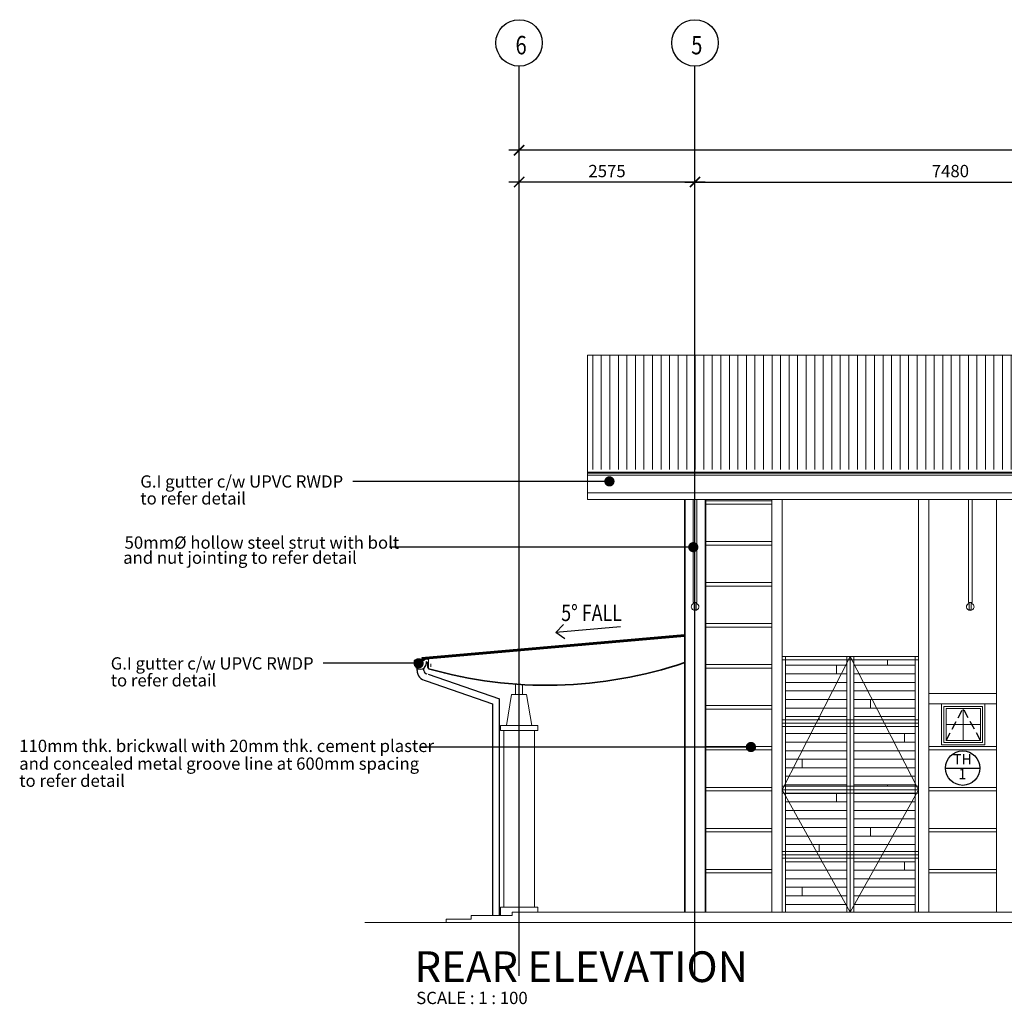
# Model space of a CAD drawing. Units: millimetres. Extents: x 1935326 to 2269740, y 312529 to 509345.
# Drawn here: x 2106292 to 2120709, y 401712 to 416128 of the extents above; entities that cross this region are included whole.
import ezdxf
from ezdxf.enums import TextEntityAlignment as Align

# ---------------------------------------------------------------- set-up
doc = ezdxf.new("R2010")
doc.units = ezdxf.units.MM
doc.header["$LTSCALE"] = 50
doc.header["$MEASUREMENT"] = 0
doc.linetypes.add('CENTER2', pattern=[1.125, 0.75, -0.125, 0.125, -0.125])
doc.linetypes.add('DASHED2', pattern=[0.375, 0.25, -0.125])
doc.layers.get('0').update_dxf_attribs({"linetype": 'CONTINUOUS'})
doc.layers.get('Defpoints').update_dxf_attribs({"linetype": 'CONTINUOUS'})
for name, color, linetype, lineweight in [('A-COLS', 4, 'CONTINUOUS', 9), ('A-FLOR-OTLN', 6, 'CONTINUOUS', 9), ('A-GLAZ', 6, 'CONTINUOUS', 9), ('A-ROOF', 1, 'CONTINUOUS', 9), ('A-WALL', 3, 'CONTINUOUS', 9), ('C-TOPO', 2, 'CONTINUOUS', 9)]:
    doc.layers.add(name, color=color, linetype=linetype, lineweight=lineweight)
for name, color, linetype in [('BDIM100', 15, 'CONTINUOUS'), ('BFIN1', 1, 'CONTINUOUS'), ('BGD8', 8, 'CENTER2'), ('BGDTX3', 3, 'CONTINUOUS'), ('BSPEC100', 15, 'CONTINUOUS'), ('BSPEC150', 15, 'CONTINUOUS'), ('BSPEC2', 15, 'CONTINUOUS'), ('BSPEC25', 15, 'CONTINUOUS'), ('BTX3', 3, 'CONTINUOUS'), ('BUB', 8, 'CONTINUOUS'), ('SWING DOOR WIN', 8, 'DASHED2')]:
    doc.layers.add(name, color=color, linetype=linetype)
doc.styles.add('ARIAL', font='arial.ttf', dxfattribs={"width": 0.8})
doc.dimstyles.new('DIM100', dxfattribs={"dimtxt": 180, "dimasz": 150, "dimexe": 150, "dimexo": 0, "dimgap": 70, "dimtad": 1, "dimtoh": 1, "dimdec": 0, "dimzin": 0, "dimdsep": 46, "dimtxsty": 'ARIAL', "dimblk": 'ARCHTICK', "dimcen": 0, "dimdle": 150, "dimclrd": 256, "dimclre": 256, "dimclrt": 1, "dimadec": 0, "dimazin": 0, "dimtfac": 1, "dimtdec": 0, "dimtmove": 0, "dimatfit": 3, "dimldrblk": 'DOT', "dimfxl": 1, "dimtolj": 1, "dimtzin": 0, "dimlwd": -1, "dimlwe": -1, "dimarcsym": 0})
doc.dimstyles.new('DIM100$7', dxfattribs={"dimtxt": 180, "dimasz": 150, "dimexe": 150, "dimexo": 0, "dimgap": 70, "dimtad": 1, "dimtoh": 1, "dimdec": 0, "dimzin": 0, "dimdsep": 46, "dimtxsty": 'ARIAL', "dimblk": 'ARCHTICK', "dimcen": 0, "dimdle": 150, "dimclrd": 256, "dimclre": 256, "dimclrt": 1, "dimadec": 0, "dimazin": 0, "dimtfac": 1, "dimtdec": 0, "dimtmove": 0, "dimatfit": 3, "dimldrblk": 'DOT', "dimfxl": 1, "dimtolj": 1, "dimtzin": 0, "dimlwd": -1, "dimlwe": -1, "dimarcsym": 0})

# ---------------------------------------------------------------- blocks, each defined once
blk = doc.blocks.new('_ARCHTICK')
at = {"color": 0, "linetype": 'ByBlock', "const_width": 0.15}
blk.add_lwpolyline([(-0.5, -0.5), (0.5, 0.5)], dxfattribs=at)
blk = doc.blocks.new('*D127')
at = {"layer": 'BDIM100'}
for p, q in [((2113605, 413177), (2113605, 413901)), ((2116180, 413177), (2116180, 413901)), ((2116330, 413751), (2113455, 413751))]:
    blk.add_line(p, q, dxfattribs=at)
at = {"layer": 'Defpoints', "color": 0, "lineweight": 0}
for p in [(2113605, 413751), (2113605, 413177), (2116180, 413177)]:
    blk.add_point(p, dxfattribs=at)
at = {"layer": 'BDIM100', "xscale": 150, "yscale": 150, "zscale": 150, "rotation": 180}
blk.add_blockref('_ARCHTICK', (2113605, 413751), dxfattribs=at)
at = {"layer": 'BDIM100', "xscale": 150, "yscale": 150, "zscale": 150}
blk.add_blockref('_ARCHTICK', (2116180, 413751), dxfattribs=at)
at = {"layer": 'BDIM100', "color": 1, "insert": (2114892, 413912), "char_height": 180, "attachment_point": 5, "style": 'ARIAL'}
blk.add_mtext('\\A1;2575', dxfattribs=at)
blk = doc.blocks.new('_DOT')
at = {"color": 0, "linetype": 'ByBlock'}
blk.add_line((-0.5, 0), (-1, 0), dxfattribs=at)
at = {"color": 0, "linetype": 'ByBlock', "const_width": 0.5}
blk.add_lwpolyline([(-0.25, 0, 1), (0.25, 0, 1)], format="xyb", close=True, dxfattribs=at)
blk = doc.blocks.new('*D128')
at = {"layer": 'BDIM100'}
for p, q in [((2113605, 413177), (2113605, 414366)), ((2139815, 413177), (2139815, 414366)), ((2139965, 414216), (2113455, 414216))]:
    blk.add_line(p, q, dxfattribs=at)
at = {"layer": 'Defpoints', "color": 0, "lineweight": 0}
for p in [(2113605, 414216), (2113605, 413177), (2139815, 413177)]:
    blk.add_point(p, dxfattribs=at)
at = {"layer": 'BDIM100', "xscale": 150, "yscale": 150, "zscale": 150, "rotation": 180}
blk.add_blockref('_ARCHTICK', (2113605, 414216), dxfattribs=at)
at = {"layer": 'BDIM100', "xscale": 150, "yscale": 150, "zscale": 150}
blk.add_blockref('_ARCHTICK', (2139815, 414216), dxfattribs=at)
at = {"layer": 'BDIM100', "color": 1, "insert": (2126710, 414378), "char_height": 180, "attachment_point": 5, "style": 'ARIAL'}
blk.add_mtext('\\A1;26210', dxfattribs=at)
blk = doc.blocks.new('*D129')
at = {"layer": 'BDIM100'}
for p, q in [((2116180, 413177), (2116180, 413901)), ((2123660, 413177), (2123660, 413901)), ((2116030, 413751), (2123810, 413751))]:
    blk.add_line(p, q, dxfattribs=at)
at = {"layer": 'Defpoints', "color": 0, "lineweight": 0}
for p in [(2123660, 413751), (2116180, 413177), (2123660, 413177)]:
    blk.add_point(p, dxfattribs=at)
at = {"layer": 'BDIM100', "xscale": 150, "yscale": 150, "zscale": 150, "rotation": 180}
blk.add_blockref('_ARCHTICK', (2116180, 413751), dxfattribs=at)
at = {"layer": 'BDIM100', "xscale": 150, "yscale": 150, "zscale": 150}
blk.add_blockref('_ARCHTICK', (2123660, 413751), dxfattribs=at)
at = {"layer": 'BDIM100', "color": 1, "insert": (2119920, 413912), "char_height": 180, "attachment_point": 5, "style": 'ARIAL'}
blk.add_mtext('\\A1;7480', dxfattribs=at)

msp = doc.modelspace()

# ---------------------------------------------------------------- hatches: boundary and pattern name
at = {"layer": 'BDIM100', "lineweight": 0, "ltscale": 25}
h = msp.add_hatch(dxfattribs=at)
h.set_pattern_fill('LINE', color=256, scale=1000, angle=90, style=0)
h.set_pattern_definition([(90, (-113816.86, 114684.6), (-125, 8e-15), [])])
h.paths.add_polyline_path([(2129759.1, 409542.6), (2129759.1, 411215.8), (2123660.1, 411215.8), (2123660.1, 409542.6)])
h.paths.add_polyline_path([(2114604.9, 411215.8), (2114604.9, 409542.6), (2123660.1, 409542.6), (2123660.1, 411215.8)])
h.paths.add_polyline_path([(2138817.6, 409542.6), (2138817.6, 411215.8), (2129759.1, 411215.8), (2129759.1, 409542.6)])
at = {"layer": 'BSPEC100', "lineweight": 0}
h = msp.add_hatch(dxfattribs=at)
h.set_pattern_fill('BOARD', color=256, scale=125, style=0)
h.set_pattern_definition([(0, (0, 50), (0, 125), []), (90, (0, 50), (-500, 500), [125, -1750]), (90, (750, 300), (-500, 500), [125, -1750])])
h.paths.add_polyline_path([(2118404.6, 404903.8), (2118404.6, 405779.1), (2117504.6, 405779.1), (2117504.6, 404903.8)])
h.paths.add_polyline_path([(2118404.6, 405879.1), (2118404.6, 406754.4), (2117504.6, 406754.4), (2117504.6, 405879.1)])
h.paths.add_polyline_path([(2119404.6, 404903.8), (2119404.6, 405779.1), (2118504.6, 405779.1), (2118504.6, 404903.8)])
h.paths.add_polyline_path([(2119404.6, 405879.1), (2119404.6, 406754.4), (2118504.6, 406754.4), (2118504.6, 405879.1)])
h.paths.add_polyline_path([(2118404.6, 403949.6), (2118404.6, 404803.8), (2117504.6, 404803.8), (2117504.6, 403949.6)])
h.paths.add_polyline_path([(2119404.6, 403949.6), (2119404.6, 404803.8), (2118504.6, 404803.8), (2118504.6, 403949.6)])
h.paths.add_polyline_path([(2118404.6, 403060.7), (2118404.6, 403849.6), (2117504.6, 403849.6), (2117504.6, 403060.7)])
h.paths.add_polyline_path([(2119404.6, 403060.7), (2119404.6, 403849.6), (2118504.6, 403849.6), (2118504.6, 403060.7)])

# ---------------------------------------------------------------- linework, layer by layer
at = {"layer": 'A-COLS', "lineweight": 35}
for p, q in [((2116031.6, 403060.7), (2116031.6, 409105.2)), ((2116331.6, 409105.2), (2116331.6, 403060.7))]:
    msp.add_line(p, q, dxfattribs=at)
at = {"layer": 'A-FLOR-OTLN', "color": 1}
for p, q in [((2120594.4, 405485.7), (2119604.6, 405485.7)), ((2120594.4, 405435.7), (2119604.6, 405435.7)), ((2120594.4, 404885.7), (2119604.6, 404885.7)), ((2120594.4, 404835.7), (2119604.6, 404835.7)), ((2120594.4, 404285.7), (2119604.6, 404285.7)), ((2120594.4, 404235.7), (2119604.6, 404235.7)), ((2120594.4, 403685.7), (2119604.6, 403685.7)), ((2120594.4, 403635.7), (2119604.6, 403635.7))]:
    msp.add_line(p, q, dxfattribs=at)
at = {"layer": 'A-FLOR-OTLN'}
for p, q in [((2112902.7, 403010.7), (2113502.7, 403010.7)), ((2112902.7, 403010.7), (2112902.7, 402960.7)), ((2113502.7, 403060.7), (2139916.6, 403060.7)), ((2113502.7, 403060.7), (2113502.7, 403010.7)), ((2112902.7, 402960.7), (2112535.6, 402960.7)), ((2112535.6, 402960.7), (2112535.6, 402910.7))]:
    msp.add_line(p, q, dxfattribs=at)
at = {"layer": 'A-GLAZ', "color": 1}
for p, q in [((2116331.6, 409085.7), (2117304.6, 409085.7)), ((2116331.6, 409035.7), (2117304.6, 409035.7)), ((2116331.6, 408485.7), (2117304.6, 408485.7)), ((2116331.6, 408435.7), (2117304.6, 408435.7)), ((2116331.6, 407885.7), (2117304.6, 407885.7)), ((2116331.6, 407835.7), (2117304.6, 407835.7)), ((2116331.6, 407285.7), (2117304.6, 407285.7)), ((2116331.6, 407235.7), (2117304.6, 407235.7)), ((2116331.6, 406685.7), (2117304.6, 406685.7)), ((2116331.6, 406635.7), (2117304.6, 406635.7)), ((2116331.6, 406085.7), (2117304.6, 406085.7)), ((2116331.6, 406035.7), (2117304.6, 406035.7)), ((2116331.6, 405485.7), (2117304.6, 405485.7)), ((2116331.6, 405435.7), (2117304.6, 405435.7)), ((2116331.6, 404885.7), (2117304.6, 404885.7)), ((2116331.6, 404835.7), (2117304.6, 404835.7)), ((2116331.6, 404285.7), (2117304.6, 404285.7)), ((2116331.6, 404235.7), (2117304.6, 404235.7)), ((2116331.6, 403685.7), (2117304.6, 403685.7)), ((2116331.6, 403635.7), (2117304.6, 403635.7))]:
    msp.add_line(p, q, dxfattribs=at)
at = {"layer": 'A-GLAZ', "color": 2}
for p, q in [((2117304.6, 403060.7), (2117304.6, 409105.2)), ((2117454.6, 403060.7), (2117454.6, 409105.2)), ((2119454.6, 403060.7), (2119454.6, 409105.2)), ((2119604.6, 403060.7), (2119604.6, 409105.2)), ((2120594.4, 403060.7), (2120594.4, 409105.2))]:
    msp.add_line(p, q, dxfattribs=at)
at = {"layer": 'A-ROOF'}
for p, q in [((2114604.9, 409105.2), (2114604.9, 411215.8)), ((2138817.6, 411215.8), (2114604.9, 411215.8)), ((2138817.6, 409501.2), (2114604.9, 409501.2)), ((2138817.6, 409488.7), (2114604.9, 409488.7)), ((2138817.6, 409458.3), (2114604.9, 409458.3)), ((2138817.6, 409202.4), (2114604.9, 409202.4)), ((2138817.6, 409105.2), (2114604.9, 409105.2))]:
    msp.add_line(p, q, dxfattribs=at)
at = {"layer": 'A-ROOF', "lineweight": 35}
for p, q in [((2112179.6, 406786.4), (2116027.8, 407123.1)), ((2112179.6, 406766.3), (2116027.8, 407103))]:
    msp.add_line(p, q, dxfattribs=at)
msp.add_arc((2114007.6, 412706.2), 6322.4, 254.13896, 288.67073, dxfattribs=at)
at = {"layer": 'A-WALL', "color": 10}
for p, q in [((2112179.6, 406766.3), (2112179.6, 406786.4)), ((2112279.6, 406624.5), (2112279.6, 406756.5)), ((2112309.6, 406652.3), (2112309.6, 406697.4)), ((2113552.5, 406245.7), (2113552.5, 406400.2)), ((2113652.5, 406245.7), (2113652.5, 406393.8)), ((2113495.6, 406245.7), (2113418.5, 405795.7)), ((2113495.6, 406245.7), (2113713.7, 406245.7)), ((2113713.7, 406245.7), (2113790.7, 405795.7)), ((2113330.3, 405795.7), (2113879, 405795.7)), ((2113330.3, 405795.7), (2113330.3, 405720.7)), ((2113330.3, 405720.7), (2113879, 405720.7)), ((2113380.3, 405720.7), (2113380.3, 403135.7)), ((2113829, 405720.7), (2113829, 403135.7)), ((2113879, 405795.7), (2113879, 405720.7)), ((2113330.3, 403135.7), (2113330.3, 403010.7)), ((2113879, 403135.7), (2113330.3, 403135.7)), ((2113879, 403135.7), (2113879, 403060.7))]:
    msp.add_line(p, q, dxfattribs=at)
at = {"layer": 'A-WALL', "color": 2}
for p, q in [((2120594.4, 406260.7), (2119604.6, 406260.7)), ((2120594.4, 406110.7), (2119604.6, 406110.7))]:
    msp.add_line(p, q, dxfattribs=at)
at = {"layer": 'A-WALL', "color": 1}
for p, q in [((2119790, 405510.7), (2119790, 406110.7)), ((2120390, 406074.7), (2119826, 406074.7)), ((2119826, 405546.7), (2119826, 406074.7)), ((2120360, 406044.7), (2119856, 406044.7)), ((2119856, 406044.7), (2119856, 405576.7)), ((2120108, 405576.7), (2120108, 406044.7)), ((2120360, 405576.7), (2120360, 406044.7)), ((2120390, 405546.7), (2120390, 406074.7)), ((2120426, 405510.7), (2120426, 406110.7)), ((2119856, 405810.7), (2120360, 405810.7)), ((2119856, 405576.7), (2120360, 405576.7)), ((2120426, 405510.7), (2119790, 405510.7)), ((2119826, 405546.7), (2120390, 405546.7))]:
    msp.add_line(p, q, dxfattribs=at)
at = {"layer": 'BDIM100', "color": 2, "lineweight": 0}
for p, q in [((2116155.7, 407595.5), (2116155.7, 409105.2)), ((2116205.7, 407595.5), (2116205.7, 409105.2)), ((2120186.4, 407595.5), (2120186.4, 409105.2)), ((2120236.4, 407595.5), (2120236.4, 409105.2)), ((2116205.7, 407595.5), (2116155.7, 407595.5)), ((2116165.7, 407487), (2116165.7, 407595.5)), ((2116195.7, 407487), (2116195.7, 407595.5)), ((2120236.4, 407595.5), (2120186.4, 407595.5)), ((2120196.4, 407487), (2120196.4, 407595.5)), ((2120226.4, 407487), (2120226.4, 407595.5)), ((2116195.7, 407487, -7.6), (2116165.7, 407487, -7.6)), ((2120226.4, 407487, -7.6), (2120196.4, 407487, -7.6))]:
    msp.add_line(p, q, dxfattribs=at)
for centre in [(2116180.7, 407532.4), (2120211.4, 407532.4)]:
    msp.add_arc(centre, 55.5, 105.6718, 74.3282, dxfattribs=at)
at = {"layer": 'BGD8', "ltscale": 0.2}
for p, q in [((2113604.6, 402130.7), (2113604.6, 415447.8)), ((2116179.6, 402130.7), (2116179.6, 415447.8))]:
    msp.add_line(p, q, dxfattribs=at)
at = {"layer": 'BSPEC100', "lineweight": 0}
for p, q in [((2117454.6, 406804.4), (2119454.6, 406804.4)), ((2118454.6, 406804.4), (2117454.6, 404853.8)), ((2117454.6, 406754.4), (2119454.6, 406754.4)), ((2117504.6, 403060.7), (2117504.6, 406804.4)), ((2118404.6, 406804.4), (2118404.6, 403060.7)), ((2118454.6, 406804.4), (2118454.6, 403060.7)), ((2119454.6, 404853.8), (2118454.6, 406804.4)), ((2118504.6, 406804.4), (2118504.6, 403060.7)), ((2119404.6, 403060.7), (2119404.6, 406804.4)), ((2117454.6, 405879.1), (2119454.6, 405879.1)), ((2117454.6, 405829.1), (2119454.6, 405829.1)), ((2117454.6, 405779.1), (2119454.6, 405779.1)), ((2117454.6, 404903.8), (2119454.6, 404903.8)), ((2117454.6, 404853.8), (2119454.6, 404853.8)), ((2117454.6, 404853.8), (2118454.6, 403060.7)), ((2117454.6, 404803.8), (2119454.6, 404803.8)), ((2118454.6, 403060.7), (2119454.6, 404853.8)), ((2117454.6, 403949.6), (2119454.6, 403949.6)), ((2117454.6, 403899.6), (2119454.6, 403899.6)), ((2117454.6, 403849.6), (2119454.6, 403849.6))]:
    msp.add_line(p, q, dxfattribs=at)
at = {"layer": 'BSPEC150', "color": 3, "ltscale": 25}
for p, q in [((2114144.2, 407157.4), (2114256, 407270.7)), ((2114274, 407065.2), (2114144.2, 407157.4))]:
    msp.add_line(p, q, dxfattribs=at)
msp.add_lwpolyline([(2115087.1, 407239.9), (2114144.2, 407157.4)], dxfattribs=at)
at = {"layer": 'BSPEC2', "color": 2, "linetype": 'Continuous'}
for p, q in [((2112072.6, 406705.6), (2112072.6, 406747.7)), ((2112246.6, 406705.6), (2112246.6, 406731.3))]:
    msp.add_line(p, q, dxfattribs=at)
at = {"layer": 'BSPEC2', "color": 1, "linetype": 'Continuous'}
for p, q in [((2112080.6, 406750.5), (2112215.2, 406750.5)), ((2112268.2, 406766.5), (2112243, 406766.5)), ((2112246.6, 406731.3), (2112259.2, 406721.4)), ((2112260.7, 406719.6), (2112264.6, 406711.3)), ((2112265.1, 406709.1), (2112265.1, 406645.7)), ((2112270.1, 406640.7), (2112279.6, 406640.7))]:
    msp.add_line(p, q, dxfattribs=at)
for centre, radius, start, end in [((2112079.9, 406739.6), 10.9, 85.97277, 131.8082), ((2112243, 406734.5), 32, 90, 150.07536), ((2112268, 406754.8), 11.7, 8.37024, 89.34712), ((2112256.1, 406717.4), 5, 25.62382, 51.96155), ((2112260.1, 406709.1), 5, 0, 25.62382), ((2112270.1, 406645.7), 5, 180, 270)]:
    msp.add_arc(centre, radius, start, end, dxfattribs=at)
at = {"layer": 'BSPEC2', "color": 2, "linetype": 'Continuous'}
msp.add_arc((2112159.6, 406705.6), 87, 180, 0, dxfattribs=at)
at = {"layer": 'BSPEC25', "linetype": 'Continuous'}
for p, q in [((2112109.5, 406600.9), (2112109.5, 406634.4)), ((2112209.5, 406600.9), (2112209.5, 406634.4)), ((2112241.8, 406450.2), (2113215.9, 406111.6)), ((2112274.6, 406544.7), (2113315.9, 406182.7)), ((2113315.9, 403010.7), (2113315.9, 406182.7)), ((2113215.9, 406111.6), (2113215.9, 403010.7))]:
    msp.add_line(p, q, dxfattribs=at)
for radius in [152, 52]:
    msp.add_arc((2112261.6, 406600.9), radius, 180, 262.50921, dxfattribs=at)
at = {"layer": 'BUB'}
msp.add_line((2119848.3, 405170.1), (2120352.3, 405170.1), dxfattribs=at)
for centre, radius in [((2113604.1, 415787.8), 340), ((2116179.6, 415787.8), 340), ((2120100.3, 405170.1), 252)]:
    msp.add_circle(centre, radius, dxfattribs=at)
at = {"layer": 'C-TOPO'}
msp.add_line((2143131.8, 402910.7), (2111345.1, 402910.7), dxfattribs=at)
at = {"layer": 'SWING DOOR WIN', "ltscale": 10}
for p in [(2119856, 405576.7), (2120360, 405576.7)]:
    msp.add_line(p, (2120108, 406044.7), dxfattribs=at)

# ---------------------------------------------------------------- texts
at = {"layer": 'BFIN1', "color": 1, "style": 'ARIAL', "width": 0.8}
msp.add_text('5%%D FALL', height=240.3, rotation=0.00006, dxfattribs=at).set_placement((2114220.9, 407323.5))
at = {"layer": 'BGDTX3', "lineweight": 0, "style": 'ARIAL', "width": 0.8}
for s, p in [('6', (2113552.4, 415620.4)), ('5', (2116125, 415620.4))]:
    msp.add_text(s, height=270, dxfattribs=at).set_placement(p)
at = {"layer": 'BGDTX3', "style": 'ARIAL'}
for s, p in [('TH', (2120095.5, 405279.4)), ('1', (2120095.5, 405064.4))]:
    msp.add_text(s, height=151.2, dxfattribs=at).set_placement(p, align=Align.MIDDLE)
at = {"layer": 'BSPEC100', "color": 2, "style": 'ARIAL'}
for s, height, p in [('G.I gutter c/w UPVC RWDP', 179.55, (2108057.9, 409277.2)), ('to refer detail', 179.55, (2108057.9, 409029.7)), ('50mmØ hollow steel strut with bolt', 179.55, (2107827.7, 408382.7)), ('and nut jointing to refer detail', 179.55, (2107807.1, 408161.9)), ('G.I gutter c/w UPVC RWDP', 179.55, (2107624.6, 406613.5)), ('to refer detail', 179.55, (2107624.6, 406366.1)), ('110mm thk. brickwall with 20mm thk. cement plaster', 179.55, (2106284.9, 405405.8)), ('and concealed metal groove line at 600mm spacing', 179.55, (2106284.9, 405146.4)), ('to refer detail', 179.55, (2106284.9, 404896.2)), ('SCALE : 1 : 100', 180, (2112098.3, 401715.4))]:
    msp.add_text(s, height=height, dxfattribs=at).set_placement(p)
at = {"layer": 'BTX3', "style": 'ARIAL'}
msp.add_text('REAR ELEVATION', height=450, dxfattribs=at).set_placement((2112073.8, 402037.7))

# ---------------------------------------------------------------- dimensions: what is measured, and where the dimension line sits
at = {"layer": 'BDIM100'}
for base, p1, picture, middle in [((2113604.6, 414215.8), (2139814.6, 413177.4), '*D128', (2126709.6, 414377.7)), ((2113604.6, 413750.6), (2116179.6, 413177.4), '*D127', (2114892.1, 413912.5))]:
    dim = msp.add_linear_dim(base=base, p1=p1, p2=(2113604.6, 413177.4), angle=180, dimstyle='DIM100', dxfattribs=at)
    dim.commit()
    dim.dimension.update_dxf_attribs({"geometry": picture, "text_midpoint": middle})
dim = msp.add_linear_dim(base=(2123659.6, 413750.6), p1=(2116179.6, 413177.4), p2=(2123659.6, 413177.4), dimstyle='DIM100', dxfattribs=at)
dim.commit()
dim.dimension.update_dxf_attribs({"geometry": '*D129', "text_midpoint": (2119919.6, 413912.5)})

# ---------------------------------------------------------------- leaders
for points in [[(2114927.1, 409368.4), (2111168.1, 409368.4)], [(2116155.7, 408405.2), (2111705.1, 408405.2)], [(2112132.9, 406704.7), (2110734.8, 406704.7)], [(2116999.2, 405479), (2112149.9, 405479)]]:
    msp.add_leader(points, dimstyle='DIM100$7', override={"dimfxl": 1}, dxfattribs=at)

doc.saveas('drawing.dxf')
